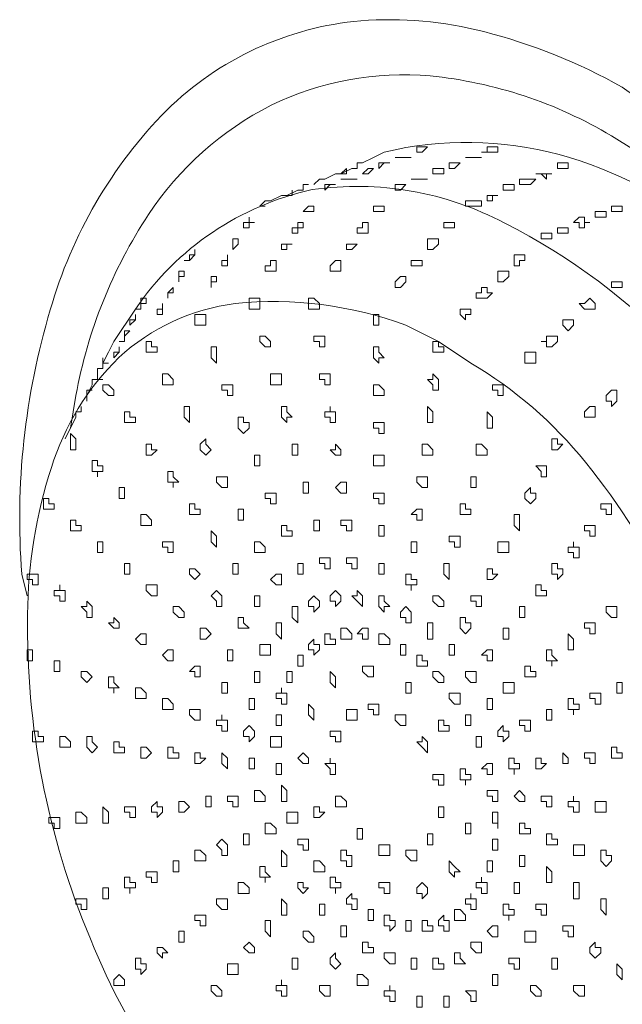
# Model space of a CAD drawing. Units: millimetres. Extents: x -3484 to 973, y -6193 to -3043.
# Drawn here: x 472 to 500, y -3896 to -3850 of the extents above; entities that cross this region are included whole.
import ezdxf

# ---------------------------------------------------------------- set-up
doc = ezdxf.new("R2010")
doc.units = ezdxf.units.MM
doc.header["$MEASUREMENT"] = 0
doc.layers.add('Чертеж и Рисунок_Ном._пера__1', color=7, linetype='Continuous', lineweight=13)

msp = doc.modelspace()

# ---------------------------------------------------------------- linework, layer by layer
at = {"layer": 'Чертеж и Рисунок_Ном._пера__1', "linetype": 'Continuous', "flags": 128}
for points in [[(472.408, -3877.125), (472.154, -3876.109, -0.091964), (473.493, -3863.701, -0.125836), (478.956, -3854.327, -0.173463), (488.067, -3850.129, -0.081313), (493.841, -3850.64, -0.064767), (500.348, -3853.249), (502.126, -3854.519)], [(474.44, -3869.251), (474.694, -3867.727, -0.100678), (478.098, -3859.23, -0.129071), (483.865, -3854.09, -0.135689), (491.332, -3852.72, -0.110369), (499.84, -3855.535), (501.872, -3856.805)], [(509.238, -3907.351), (509.238, -3907.097), (510.762, -3906.335, 0.127528), (516.021, -3900.582, 0.096443), (518.306, -3892.786, 0.125445), (515.354, -3874.864, 0.130113), (504.709, -3860.168, 0.100296), (497.377, -3856.405, 0.124625), (489.172, -3856.297), (488.664, -3856.551)], [(476.218, -3865.695), (476.472, -3865.187), (477.488, -3863.663, -0.191654), (485.792, -3858.058, -0.159146), (494.828, -3859.632, -0.173907), (508.73, -3874.331), (510.762, -3878.903, -0.16508), (511.903, -3899.366, -0.150353), (507.044, -3907.453, -0.197043), (497.554, -3910.145), (495.776, -3909.891), (493.998, -3909.383)]]:
    msp.add_lwpolyline(points, format="xyb", dxfattribs=at)
for points in [[(490.696, -3856.297), (490.696, -3856.043), (491.204, -3856.043), (490.95, -3856.297)], [(493.998, -3856.043), (494.506, -3856.043), (494.506, -3856.297), (493.744, -3856.297), (493.998, -3856.297)], [(489.934, -3856.551), (490.442, -3856.551), (489.68, -3856.551)], [(493.236, -3856.551), (493.744, -3856.551), (492.982, -3856.551)], [(488.156, -3857.313), (488.41, -3857.059), (488.664, -3857.059), (488.41, -3857.313)], [(488.918, -3856.805), (489.426, -3856.805), (489.172, -3856.805), (488.918, -3857.059)], [(491.458, -3857.313), (491.458, -3857.059), (491.966, -3857.059), (491.966, -3857.313)], [(492.22, -3856.805), (492.728, -3856.805), (492.474, -3857.059), (492.22, -3857.059)], [(497.3, -3857.059), (497.3, -3856.805), (497.808, -3856.805), (497.808, -3857.059)], [(487.394, -3857.567), (487.902, -3857.567), (487.14, -3857.567)], [(490.696, -3857.567), (491.204, -3857.567), (490.442, -3857.567)], [(495.776, -3857.567), (496.284, -3857.567), (496.03, -3857.821), (495.522, -3857.821), (495.522, -3857.567)], [(496.538, -3857.313), (497.046, -3857.313), (496.792, -3857.313), (496.792, -3857.567), (496.538, -3857.313), (496.284, -3857.313)], [(486.632, -3857.821), (486.886, -3857.821), (486.632, -3857.821), (486.378, -3858.075), (486.378, -3857.821)], [(489.68, -3857.821), (490.188, -3857.821), (489.934, -3858.075), (489.68, -3858.075)], [(494.76, -3858.075), (494.76, -3857.821), (495.268, -3857.821), (495.268, -3858.075)], [(493.236, -3858.583), (493.744, -3858.583), (493.744, -3858.837), (492.982, -3858.837), (492.982, -3858.583)], [(493.998, -3858.329), (494.506, -3858.329), (494.252, -3858.329), (494.252, -3858.583), (493.998, -3858.583)], [(485.87, -3858.837), (485.616, -3858.837), (485.362, -3859.091), (485.87, -3859.091)], [(489.172, -3859.091), (489.172, -3858.837), (488.664, -3858.837), (488.664, -3859.091)], [(499.84, -3859.091), (499.84, -3858.837), (500.348, -3858.837), (500.348, -3859.091)], [(482.822, -3859.599), (483.076, -3859.599), (482.822, -3859.599), (482.822, -3859.345)], [(498.316, -3859.599), (498.062, -3859.599), (498.316, -3859.345), (498.57, -3859.345), (498.57, -3859.599), (498.824, -3859.599), (498.57, -3859.599), (498.57, -3859.853), (498.316, -3859.853)], [(499.078, -3859.345), (499.078, -3859.091), (499.586, -3859.091), (499.586, -3859.345)], [(482.822, -3859.853), (482.822, -3859.599), (482.568, -3859.599), (482.568, -3859.853)], [(485.108, -3859.599), (485.108, -3859.853), (484.854, -3859.853), (484.854, -3860.107), (485.108, -3860.107), (485.108, -3859.853), (485.362, -3859.853), (485.362, -3859.599)], [(488.41, -3859.599), (488.156, -3859.599), (488.156, -3859.853), (487.902, -3859.853), (487.902, -3860.107), (488.41, -3860.107)], [(492.22, -3859.599), (491.966, -3859.599), (491.966, -3859.853), (492.474, -3859.853), (492.474, -3859.599)], [(497.3, -3860.107), (497.3, -3859.853), (497.808, -3859.853), (497.808, -3860.107)], [(482.06, -3860.361), (482.06, -3860.869), (482.314, -3860.615), (482.314, -3860.361)], [(491.712, -3860.361), (491.204, -3860.361), (491.204, -3860.869), (491.458, -3860.869), (491.712, -3860.615)], [(496.538, -3860.361), (496.538, -3860.107), (497.046, -3860.107), (497.046, -3860.361)], [(480.282, -3860.869), (480.282, -3861.123), (480.028, -3861.123), (480.028, -3861.377), (479.774, -3861.377), (480.028, -3861.377), (480.282, -3861.123)], [(484.6, -3860.869), (484.6, -3860.615), (484.345, -3860.615), (484.345, -3860.869)], [(484.6, -3860.615), (484.854, -3860.615)], [(487.648, -3860.615), (487.394, -3860.615), (487.394, -3860.869), (487.648, -3860.869), (487.902, -3860.615)], [(481.806, -3861.123), (481.806, -3861.377), (481.552, -3861.377), (481.552, -3861.631), (481.806, -3861.631)], [(483.838, -3861.631), (483.584, -3861.631), (483.584, -3861.885), (484.092, -3861.885), (484.092, -3861.377), (483.838, -3861.377)], [(486.886, -3861.377), (486.632, -3861.631), (486.632, -3861.885), (487.14, -3861.885), (487.14, -3861.377)], [(490.696, -3861.377), (490.442, -3861.377), (490.442, -3861.631), (490.95, -3861.631), (490.95, -3861.377)], [(495.522, -3861.123), (495.268, -3861.123), (495.268, -3861.631), (495.522, -3861.631), (495.522, -3861.377), (495.776, -3861.377), (495.776, -3861.123)], [(479.774, -3861.885), (479.52, -3861.885), (479.52, -3862.393), (479.52, -3862.139), (479.774, -3862.139)], [(481.298, -3862.139), (481.044, -3862.139), (481.044, -3862.647), (481.044, -3862.393), (481.298, -3862.393)], [(489.934, -3862.139), (489.68, -3862.393), (489.68, -3862.647), (489.934, -3862.647), (490.188, -3862.393), (490.188, -3862.139)], [(494.76, -3861.885), (494.506, -3861.885), (494.506, -3862.393), (494.76, -3862.393), (495.014, -3862.139), (495.014, -3861.885)], [(479.266, -3862.647), (479.012, -3862.901), (479.012, -3863.155), (479.012, -3862.901), (479.266, -3862.901)], [(493.998, -3862.647), (493.744, -3862.647), (493.744, -3862.901), (493.49, -3862.901), (493.49, -3863.155), (493.998, -3863.155), (494.252, -3862.901), (493.998, -3862.901)], [(499.84, -3862.647), (499.84, -3862.393), (500.348, -3862.393), (500.348, -3862.647)], [(477.996, -3863.155), (477.742, -3863.155), (477.742, -3863.663), (477.488, -3863.663), (477.742, -3863.663), (477.742, -3863.409), (477.996, -3863.409)], [(483.076, -3863.663), (483.33, -3863.663), (483.33, -3863.155), (482.822, -3863.155), (482.822, -3863.663)], [(485.87, -3863.663), (486.124, -3863.663), (486.124, -3863.409), (485.87, -3863.155), (485.616, -3863.155), (485.616, -3863.663)], [(498.824, -3863.155), (498.57, -3863.409), (498.316, -3863.409), (498.57, -3863.663), (499.078, -3863.663), (499.078, -3863.409)], [(478.758, -3863.409), (478.758, -3863.663), (478.504, -3863.663), (478.504, -3863.917), (478.758, -3863.917)], [(493.236, -3863.663), (492.728, -3863.663), (492.728, -3863.917), (492.982, -3864.171), (492.982, -3863.917), (493.236, -3863.917)], [(477.488, -3863.917), (477.488, -3864.171), (477.234, -3864.171), (477.234, -3864.425), (477.488, -3864.171)], [(480.536, -3864.425), (480.79, -3864.425), (480.79, -3863.917), (480.282, -3863.917), (480.282, -3864.425)], [(488.664, -3863.917), (488.664, -3864.425), (488.918, -3864.425), (488.918, -3863.917)], [(497.808, -3864.171), (497.554, -3864.171), (497.554, -3864.425), (497.808, -3864.679), (498.062, -3864.425), (498.062, -3864.171)], [(476.98, -3864.933), (476.98, -3865.187), (476.726, -3865.187), (476.98, -3865.187), (476.98, -3864.933), (477.234, -3864.679), (476.98, -3864.679)], [(483.584, -3865.441), (483.838, -3865.441), (483.838, -3865.187), (483.584, -3864.933), (483.33, -3864.933), (483.33, -3865.187)], [(486.124, -3865.441), (486.378, -3865.441), (486.378, -3864.933), (485.87, -3864.933), (485.87, -3865.187), (486.124, -3865.187)], [(497.046, -3864.933), (496.792, -3864.933), (496.792, -3865.187), (496.538, -3865.187), (496.792, -3865.187), (496.792, -3865.441), (497.046, -3865.441), (497.3, -3865.187), (497.3, -3864.933)], [(476.726, -3865.695), (476.726, -3865.441), (476.726, -3865.695), (476.472, -3865.695), (476.472, -3865.949)], [(478.25, -3865.695), (478.504, -3865.695), (478.504, -3865.441), (478.25, -3865.441), (478.25, -3865.187), (477.996, -3865.187), (477.996, -3865.695)], [(481.044, -3865.949), (481.298, -3866.203), (481.298, -3865.441), (481.044, -3865.441)], [(488.918, -3866.203), (488.918, -3865.949), (489.172, -3865.949), (488.918, -3865.695), (488.918, -3865.441), (488.664, -3865.441), (488.664, -3865.949)], [(491.712, -3865.695), (491.966, -3865.695), (491.966, -3865.441), (491.712, -3865.441), (491.712, -3865.187), (491.458, -3865.187), (491.458, -3865.695)], [(496.03, -3865.695), (495.776, -3865.695), (495.776, -3866.203), (496.284, -3866.203), (496.284, -3865.695)], [(479.012, -3867.219), (479.266, -3867.219), (479.266, -3866.965), (479.012, -3866.711), (478.758, -3866.711), (478.758, -3867.219)], [(484.092, -3867.219), (484.346, -3867.219), (484.346, -3866.711), (483.838, -3866.711), (483.838, -3867.219)], [(486.378, -3867.219), (486.632, -3867.219), (486.632, -3866.711), (486.124, -3866.711), (486.124, -3866.965), (486.378, -3866.965)], [(491.458, -3867.219), (491.458, -3867.473), (491.712, -3867.473), (491.712, -3866.965), (491.458, -3866.711), (491.458, -3866.965), (491.204, -3866.965)], [(476.218, -3867.727), (476.472, -3867.727), (476.472, -3867.473), (476.218, -3867.219), (475.964, -3867.219), (475.964, -3867.473)], [(481.806, -3867.727), (482.06, -3867.727), (482.06, -3867.219), (481.552, -3867.219), (481.552, -3867.473), (481.806, -3867.473)], [(488.918, -3867.727), (489.172, -3867.727), (489.172, -3867.473), (488.918, -3867.219), (488.664, -3867.219), (488.664, -3867.727)], [(494.506, -3867.727), (494.76, -3867.727), (494.76, -3867.219), (494.252, -3867.219), (494.252, -3867.473), (494.506, -3867.473)], [(500.094, -3867.727), (500.094, -3867.473), (499.84, -3867.473), (499.586, -3867.727), (499.586, -3867.981), (499.84, -3867.981), (499.84, -3868.235), (500.094, -3867.981)], [(479.774, -3868.743), (480.028, -3868.997), (480.028, -3868.235), (479.774, -3868.235)], [(484.6, -3868.997), (484.6, -3868.743), (484.854, -3868.743), (484.6, -3868.489), (484.6, -3868.235), (484.346, -3868.235), (484.346, -3868.743)], [(486.632, -3868.997), (486.886, -3868.997), (486.886, -3868.489), (486.632, -3868.489), (486.632, -3868.235), (486.632, -3868.489), (486.378, -3868.489), (486.378, -3868.743), (486.632, -3868.743)], [(491.204, -3868.997), (491.458, -3868.997), (491.458, -3868.489), (491.204, -3868.235)], [(498.824, -3868.235), (498.57, -3868.489), (498.57, -3868.743), (499.078, -3868.743), (499.078, -3868.235)], [(477.234, -3868.997), (477.488, -3868.997), (477.488, -3868.743), (477.234, -3868.743), (477.234, -3868.489), (476.98, -3868.489), (476.98, -3868.997)], [(482.568, -3869.505), (482.822, -3869.251), (482.822, -3868.997), (482.568, -3868.997), (482.568, -3868.743), (482.314, -3868.743), (482.314, -3869.251)], [(493.998, -3869.251), (494.252, -3869.251), (494.252, -3868.743), (493.998, -3868.489)], [(488.918, -3869.505), (489.172, -3869.505), (489.172, -3868.997), (488.664, -3868.997), (488.664, -3869.251), (488.918, -3869.251)], [(474.44, -3870.267), (474.694, -3870.267), (474.694, -3869.759), (474.44, -3869.505)], [(478.25, -3870.521), (478.504, -3870.267), (478.25, -3870.267), (478.25, -3870.013), (477.996, -3870.013), (477.996, -3870.521)], [(480.79, -3870.521), (481.044, -3870.267), (480.79, -3870.013), (480.79, -3869.759), (480.536, -3870.013), (480.536, -3870.267)], [(485.108, -3870.521), (485.108, -3870.013), (484.853, -3870.013), (484.853, -3870.521)], [(486.886, -3870.521), (487.14, -3870.521), (487.14, -3870.267), (486.886, -3870.013), (486.886, -3870.267), (486.632, -3870.267)], [(491.204, -3870.521), (491.458, -3870.521), (491.458, -3870.267), (491.204, -3870.013), (490.95, -3870.013), (490.95, -3870.521)], [(493.744, -3870.521), (493.998, -3870.521), (493.998, -3870.267), (493.744, -3870.013), (493.49, -3870.013), (493.49, -3870.521)], [(497.3, -3870.267), (497.554, -3870.013), (497.3, -3870.013), (497.3, -3869.759), (497.046, -3869.759), (497.046, -3870.267)], [(483.076, -3870.521), (483.076, -3871.029), (483.329, -3871.029), (483.329, -3870.521)], [(488.918, -3871.029), (489.172, -3871.029), (489.172, -3870.521), (488.664, -3870.521), (488.664, -3871.029)], [(475.71, -3871.283), (475.71, -3871.537), (475.71, -3871.283), (475.964, -3871.283), (475.964, -3871.029), (475.71, -3871.029), (475.71, -3870.775), (475.456, -3870.775), (475.456, -3871.283)], [(496.538, -3871.537), (496.792, -3871.537), (496.792, -3871.029), (496.284, -3871.029), (496.538, -3871.283)], [(479.266, -3871.791), (479.266, -3872.045), (479.266, -3871.791), (479.52, -3871.791), (479.266, -3871.537), (479.266, -3871.283), (479.012, -3871.283), (479.012, -3871.791)], [(481.552, -3872.045), (481.806, -3872.045), (481.806, -3871.537), (481.298, -3871.537), (481.298, -3871.791)], [(490.95, -3872.045), (491.204, -3872.045), (491.204, -3871.537), (490.696, -3871.537), (490.696, -3871.791)], [(493.236, -3871.537), (493.236, -3872.045), (493.49, -3872.045), (493.49, -3871.537)], [(485.362, -3871.791), (485.362, -3872.299), (485.616, -3872.299), (485.616, -3871.791)], [(487.14, -3872.299), (487.394, -3872.299), (487.394, -3871.791), (487.14, -3871.791), (486.886, -3872.045)], [(476.726, -3872.045), (476.726, -3872.553), (476.979, -3872.553), (476.979, -3872.045)], [(483.838, -3872.807), (484.092, -3872.807), (484.092, -3872.299), (483.584, -3872.299), (483.584, -3872.553), (483.838, -3872.553)], [(488.918, -3872.807), (489.172, -3872.807), (489.172, -3872.299), (488.664, -3872.299), (488.664, -3872.553), (488.918, -3872.553)], [(496.03, -3872.807), (496.284, -3872.553), (496.284, -3872.299), (496.03, -3872.299), (496.03, -3872.045), (495.776, -3872.299), (495.776, -3872.553)], [(473.424, -3873.061), (473.678, -3873.061), (473.678, -3872.807), (473.424, -3872.807), (473.424, -3872.553), (473.17, -3872.553), (473.17, -3873.061)], [(480.282, -3873.315), (480.536, -3873.315), (480.536, -3873.061), (480.282, -3873.061), (480.282, -3872.807), (480.028, -3872.807), (480.028, -3873.315)], [(492.982, -3873.315), (493.236, -3873.315), (493.236, -3873.061), (492.982, -3873.061), (492.982, -3872.807), (492.728, -3872.807), (492.728, -3873.315)], [(499.586, -3873.315), (499.84, -3873.315), (499.84, -3872.807), (499.332, -3872.807), (499.332, -3873.061), (499.586, -3873.061)], [(477.996, -3873.823), (478.25, -3873.823), (478.25, -3873.569), (477.996, -3873.315), (477.742, -3873.315), (477.742, -3873.823)], [(482.314, -3873.061), (482.314, -3873.569), (482.568, -3873.569), (482.568, -3873.061)], [(490.696, -3873.569), (490.95, -3873.569), (490.95, -3873.061), (490.696, -3873.061), (490.442, -3873.315), (490.696, -3873.315)], [(495.268, -3873.823), (495.522, -3874.077), (495.522, -3873.315), (495.268, -3873.315)], [(474.694, -3874.077), (474.948, -3874.077), (474.948, -3873.823), (474.694, -3873.823), (474.694, -3873.569), (474.44, -3873.569), (474.44, -3874.077)], [(484.6, -3874.331), (484.854, -3874.331), (484.854, -3874.077), (484.6, -3874.077), (484.6, -3873.823), (484.346, -3873.823), (484.346, -3874.331)], [(485.87, -3873.569), (485.87, -3874.077), (486.124, -3874.077), (486.124, -3873.569)], [(487.394, -3874.077), (487.648, -3874.077), (487.648, -3873.569), (487.14, -3873.569), (487.14, -3873.823), (487.394, -3873.823)], [(488.918, -3873.823), (488.918, -3874.331), (489.172, -3874.331), (489.172, -3873.823)], [(498.824, -3874.331), (499.078, -3874.331), (499.078, -3873.823), (498.57, -3873.823), (498.57, -3874.077), (498.824, -3874.077)], [(481.298, -3874.839), (481.298, -3874.331), (481.044, -3874.077), (481.044, -3874.585)], [(492.474, -3874.839), (492.728, -3874.839), (492.728, -3874.331), (492.22, -3874.331), (492.22, -3874.585), (492.474, -3874.585)], [(475.71, -3874.585), (475.71, -3875.093), (475.964, -3875.093), (475.964, -3874.585)], [(479.012, -3875.093), (479.266, -3875.093), (479.266, -3874.585), (478.758, -3874.585), (478.758, -3874.839), (479.012, -3874.839)], [(483.33, -3875.093), (483.584, -3875.093), (483.584, -3874.839), (483.33, -3874.585), (483.076, -3874.585), (483.076, -3875.093)], [(490.442, -3874.585), (490.442, -3875.093), (490.695, -3875.093), (490.695, -3874.585)], [(494.76, -3875.093), (495.014, -3875.093), (495.014, -3874.585), (494.506, -3874.585), (494.506, -3875.093)], [(498.062, -3875.347), (498.316, -3875.347), (498.316, -3874.839), (498.062, -3874.839), (498.062, -3874.585), (498.062, -3874.839), (497.808, -3874.839), (497.808, -3875.093), (498.062, -3875.093)], [(476.98, -3875.601), (476.98, -3876.109), (477.234, -3876.109), (477.234, -3875.601)], [(482.06, -3875.601), (482.06, -3876.109), (482.314, -3876.109), (482.314, -3875.601)], [(485.108, -3875.601), (485.108, -3876.109), (485.361, -3876.109), (485.361, -3875.601)], [(486.378, -3875.855), (486.632, -3875.855), (486.632, -3875.347), (486.124, -3875.347), (486.124, -3875.601), (486.378, -3875.601)], [(487.648, -3875.855), (487.902, -3875.855), (487.902, -3875.347), (487.394, -3875.347), (487.394, -3875.601), (487.648, -3875.601)], [(488.918, -3875.601), (488.918, -3876.109), (489.172, -3876.109), (489.172, -3875.601)], [(491.966, -3876.109), (492.22, -3876.363), (492.22, -3875.601), (491.966, -3875.601)], [(497.3, -3876.109), (497.3, -3876.363), (497.554, -3876.109), (497.554, -3875.855), (497.3, -3875.855), (497.3, -3875.601), (497.046, -3875.601), (497.046, -3876.109)], [(472.662, -3876.617), (472.916, -3876.617), (472.916, -3876.109), (472.408, -3876.109), (472.408, -3876.363), (472.662, -3876.363)], [(480.282, -3876.363), (480.536, -3876.109), (480.282, -3875.855), (480.028, -3875.855), (480.028, -3876.109)], [(484.092, -3876.617), (484.346, -3876.617), (484.346, -3876.109), (484.092, -3876.109), (483.838, -3876.363)], [(490.442, -3876.617), (490.442, -3876.871), (490.442, -3876.617), (490.696, -3876.617), (490.696, -3876.363), (490.442, -3876.363), (490.442, -3876.109), (490.188, -3876.109), (490.188, -3876.617)], [(494.252, -3876.363), (494.506, -3876.109), (494.252, -3876.109), (494.252, -3875.855), (493.998, -3875.855), (493.998, -3876.363)], [(473.932, -3877.379), (474.186, -3877.379), (474.186, -3876.871), (473.932, -3876.871), (473.932, -3876.617), (473.932, -3876.871), (473.678, -3876.871), (473.678, -3877.125), (473.932, -3877.125)], [(478.25, -3877.125), (478.504, -3877.125), (478.504, -3876.617), (477.996, -3876.617), (477.996, -3876.871)], [(496.538, -3877.125), (496.792, -3877.125), (496.792, -3876.871), (496.538, -3876.871), (496.538, -3876.617), (496.284, -3876.617), (496.284, -3877.125)], [(481.298, -3877.633), (481.552, -3877.633), (481.552, -3877.125), (481.298, -3876.871), (481.044, -3877.125), (481.298, -3877.379)], [(486.886, -3877.379), (486.886, -3877.633), (487.14, -3877.379), (487.14, -3877.125), (486.886, -3876.871), (486.632, -3877.125), (486.632, -3877.379)], [(487.902, -3877.379), (488.156, -3877.633), (488.156, -3877.125), (487.902, -3876.871), (487.902, -3877.125), (487.648, -3877.125)], [(475.202, -3877.887), (475.202, -3878.141), (475.456, -3878.141), (475.456, -3877.633), (475.202, -3877.379), (475.202, -3877.633), (474.948, -3877.633)], [(483.076, -3877.125), (483.076, -3877.633), (483.329, -3877.633), (483.329, -3877.125)], [(485.87, -3877.633), (485.87, -3877.887), (486.124, -3877.633), (486.124, -3877.379), (485.87, -3877.125), (485.616, -3877.379), (485.616, -3877.633)], [(489.172, -3877.887), (489.172, -3877.633), (489.426, -3877.633), (489.172, -3877.379), (489.172, -3877.125), (488.918, -3877.125), (488.918, -3877.633)], [(491.712, -3877.633), (491.966, -3877.633), (491.966, -3877.379), (491.712, -3877.125), (491.458, -3877.125), (491.458, -3877.379)], [(493.49, -3877.633), (493.744, -3877.633), (493.744, -3877.125), (493.236, -3877.125), (493.236, -3877.379), (493.49, -3877.379)], [(479.52, -3878.141), (479.774, -3878.141), (479.774, -3877.887), (479.52, -3877.633), (479.266, -3877.633), (479.266, -3877.887)], [(484.854, -3878.141), (485.108, -3878.395), (485.108, -3877.633), (484.854, -3877.633)], [(490.188, -3878.395), (490.442, -3878.395), (490.442, -3877.887), (490.188, -3877.633), (489.934, -3877.887), (489.934, -3878.141), (490.188, -3878.141)], [(495.522, -3877.633), (495.522, -3878.141), (495.776, -3878.141), (495.776, -3877.633)], [(499.84, -3878.141), (500.094, -3878.141), (500.094, -3877.633), (499.586, -3877.633), (499.586, -3877.887)], [(476.472, -3878.649), (476.726, -3878.649), (476.726, -3878.395), (476.472, -3878.141), (476.472, -3878.395), (476.218, -3878.395)], [(482.568, -3878.649), (482.822, -3878.649), (482.568, -3878.395), (482.568, -3878.141), (482.314, -3878.141), (482.314, -3878.649)], [(484.092, -3878.903), (484.346, -3879.157), (484.346, -3878.395), (484.092, -3878.395)], [(491.204, -3878.395), (491.204, -3879.157), (491.458, -3879.157), (491.458, -3878.395)], [(492.982, -3878.903), (493.236, -3878.649), (493.236, -3878.395), (492.982, -3878.395), (492.982, -3878.141), (492.728, -3878.141), (492.728, -3878.649)], [(498.824, -3878.903), (499.078, -3878.903), (499.078, -3878.395), (498.57, -3878.395), (498.57, -3878.649), (498.824, -3878.649)], [(477.742, -3879.411), (477.996, -3879.411), (477.996, -3878.903), (477.742, -3878.903), (477.488, -3879.157)], [(480.79, -3879.157), (481.044, -3878.903), (480.79, -3878.649), (480.536, -3878.649), (480.536, -3879.157)], [(486.632, -3879.411), (486.886, -3879.411), (486.886, -3879.157), (486.632, -3879.157), (486.632, -3878.903), (486.378, -3878.903), (486.378, -3879.411)], [(487.394, -3879.157), (487.648, -3879.157), (487.648, -3878.903), (487.394, -3878.649), (487.14, -3878.649), (487.14, -3879.157)], [(488.156, -3879.157), (488.41, -3879.157), (488.41, -3878.649), (488.156, -3878.649), (487.902, -3878.903), (488.156, -3878.903)], [(489.172, -3879.411), (489.426, -3879.411), (489.426, -3879.157), (489.172, -3878.903), (488.918, -3878.903), (488.918, -3879.411)], [(494.76, -3878.649), (494.76, -3879.157), (495.014, -3879.157), (495.014, -3878.649)], [(497.808, -3879.665), (498.062, -3879.665), (498.062, -3879.157), (497.808, -3878.903)], [(483.584, -3879.919), (483.838, -3879.919), (483.838, -3879.411), (483.33, -3879.411), (483.33, -3879.919)], [(485.87, -3879.919), (486.124, -3879.665), (486.124, -3879.411), (485.87, -3879.411), (485.87, -3879.157), (485.616, -3879.411), (485.616, -3879.665), (485.87, -3879.665)], [(489.934, -3879.411), (489.934, -3879.919), (490.187, -3879.919), (490.187, -3879.411)], [(492.22, -3879.411), (492.22, -3879.919), (492.474, -3879.919), (492.474, -3879.411)], [(472.408, -3879.665), (472.408, -3880.173), (472.661, -3880.173), (472.661, -3879.665)], [(479.012, -3880.173), (479.266, -3880.173), (479.266, -3879.665), (479.012, -3879.665), (478.758, -3879.919)], [(481.806, -3879.665), (481.806, -3880.173), (482.06, -3880.173), (482.06, -3879.665)], [(493.998, -3880.173), (494.252, -3880.173), (494.252, -3879.665), (493.998, -3879.665), (493.744, -3879.919), (493.998, -3879.919)], [(497.046, -3880.173), (497.046, -3880.427), (497.046, -3880.173), (497.3, -3880.173), (497.046, -3879.919), (497.046, -3879.665), (496.792, -3879.665), (496.792, -3880.173)], [(473.932, -3880.681), (473.932, -3880.173), (473.678, -3880.173), (473.678, -3880.681)], [(485.108, -3879.919), (485.108, -3880.427), (485.361, -3880.427), (485.361, -3879.919)], [(490.95, -3880.427), (491.204, -3880.427), (491.204, -3880.173), (490.95, -3880.173), (490.95, -3879.919), (490.696, -3879.919), (490.696, -3880.427)], [(475.202, -3881.189), (475.456, -3880.935), (475.202, -3880.681), (474.948, -3880.681), (474.948, -3880.935)], [(480.282, -3880.935), (480.536, -3880.935), (480.536, -3880.427), (480.282, -3880.427), (480.028, -3880.681), (480.282, -3880.681)], [(483.076, -3880.681), (483.076, -3881.189), (483.329, -3881.189), (483.329, -3880.681)], [(484.6, -3880.681), (484.6, -3881.189), (484.853, -3881.189), (484.853, -3880.681)], [(486.886, -3881.443), (486.886, -3880.935), (486.632, -3880.681), (486.632, -3881.189)], [(488.41, -3880.935), (488.664, -3880.935), (488.664, -3880.427), (488.156, -3880.427), (488.156, -3880.681)], [(491.712, -3881.189), (491.966, -3881.189), (491.966, -3880.935), (491.712, -3880.681), (491.458, -3880.681), (491.458, -3880.935)], [(493.236, -3881.189), (493.49, -3881.189), (493.49, -3880.681), (492.982, -3880.681), (492.982, -3880.935)], [(496.03, -3880.935), (496.284, -3880.935), (496.284, -3880.681), (496.03, -3880.681), (496.03, -3880.427), (495.776, -3880.427), (495.776, -3880.935)], [(476.472, -3881.443), (476.472, -3881.697), (476.472, -3881.443), (476.726, -3881.443), (476.472, -3881.189), (476.472, -3880.935), (476.218, -3880.935), (476.218, -3881.443)], [(481.552, -3881.189), (481.552, -3881.697), (481.806, -3881.697), (481.806, -3881.189)], [(490.188, -3881.189), (490.188, -3881.697), (490.442, -3881.697), (490.442, -3881.189)], [(495.014, -3881.697), (495.268, -3881.697), (495.268, -3881.189), (494.76, -3881.189), (494.76, -3881.697)], [(500.094, -3881.189), (500.094, -3881.697), (500.348, -3881.697), (500.348, -3881.189)], [(477.742, -3881.951), (477.996, -3881.951), (477.996, -3881.697), (477.742, -3881.443), (477.488, -3881.443), (477.488, -3881.951)], [(484.346, -3882.205), (484.6, -3882.205), (484.6, -3881.697), (484.346, -3881.697), (484.346, -3881.443), (484.346, -3881.697), (484.092, -3881.697), (484.092, -3881.951), (484.346, -3881.951)], [(492.474, -3882.205), (492.728, -3882.205), (492.728, -3881.697), (492.22, -3881.697), (492.22, -3881.951)], [(499.078, -3882.205), (499.332, -3882.205), (499.332, -3881.697), (498.824, -3881.697), (498.824, -3881.951), (499.078, -3881.951)], [(479.012, -3882.459), (479.266, -3882.459), (479.266, -3882.205), (479.012, -3881.951), (478.758, -3881.951), (478.758, -3882.459)], [(482.822, -3881.951), (482.822, -3882.459), (483.076, -3882.459), (483.076, -3881.951)], [(493.998, -3881.951), (493.998, -3882.459), (494.252, -3882.459), (494.252, -3881.951)], [(498.062, -3882.459), (498.062, -3882.713), (498.062, -3882.459), (498.316, -3882.459), (498.316, -3882.205), (498.062, -3882.205), (498.062, -3881.951), (497.808, -3881.951), (497.808, -3882.459)], [(480.282, -3882.967), (480.536, -3882.967), (480.536, -3882.459), (480.028, -3882.459), (480.028, -3882.713)], [(485.616, -3882.713), (485.87, -3882.967), (485.87, -3882.459), (485.616, -3882.205)], [(487.648, -3882.967), (487.902, -3882.967), (487.902, -3882.459), (487.394, -3882.459), (487.394, -3882.967)], [(488.664, -3882.713), (488.918, -3882.713), (488.918, -3882.205), (488.41, -3882.205), (488.41, -3882.459), (488.664, -3882.459)], [(496.792, -3882.459), (496.792, -3882.967), (497.045, -3882.967), (497.045, -3882.459)], [(481.552, -3883.475), (481.806, -3883.475), (481.806, -3882.967), (481.552, -3882.967), (481.552, -3882.713), (481.552, -3882.967), (481.298, -3882.967), (481.298, -3883.221), (481.552, -3883.221)], [(484.092, -3882.713), (484.092, -3883.221), (484.345, -3883.221), (484.345, -3882.713)], [(489.934, -3883.221), (490.188, -3883.221), (490.188, -3882.713), (489.68, -3882.713), (489.68, -3882.967)], [(491.966, -3883.475), (492.22, -3883.475), (492.22, -3883.221), (491.966, -3883.221), (491.966, -3882.967), (491.712, -3882.967), (491.712, -3883.475)], [(492.982, -3882.713), (492.982, -3883.221), (493.236, -3883.221), (493.236, -3882.713)], [(495.776, -3883.475), (496.03, -3883.475), (496.03, -3882.967), (495.522, -3882.967), (495.522, -3883.221), (495.776, -3883.221)], [(472.916, -3883.983), (473.17, -3883.983), (473.17, -3883.729), (472.916, -3883.729), (472.916, -3883.475), (472.662, -3883.475), (472.662, -3883.983)], [(482.822, -3883.729), (482.822, -3883.983), (483.076, -3883.729), (483.076, -3883.475), (482.822, -3883.221), (482.568, -3883.475), (482.568, -3883.729)], [(486.886, -3883.983), (487.14, -3883.983), (487.14, -3883.475), (486.632, -3883.475), (486.632, -3883.729), (486.886, -3883.729)], [(494.76, -3883.983), (495.014, -3883.729), (495.014, -3883.475), (494.76, -3883.475), (494.76, -3883.221), (494.506, -3883.475), (494.506, -3883.729), (494.76, -3883.729)], [(474.186, -3884.237), (474.44, -3884.237), (474.44, -3883.983), (474.186, -3883.729), (473.932, -3883.729), (473.932, -3884.237)], [(475.456, -3884.491), (475.71, -3884.237), (475.456, -3883.983), (475.456, -3883.729), (475.202, -3883.729), (475.202, -3884.237)], [(476.726, -3884.491), (476.98, -3884.491), (476.98, -3884.237), (476.726, -3884.237), (476.726, -3883.983), (476.472, -3883.983), (476.472, -3884.491)], [(484.092, -3884.237), (484.346, -3884.237), (484.346, -3883.729), (483.838, -3883.729), (483.838, -3884.237)], [(490.95, -3884.237), (491.204, -3884.491), (491.204, -3883.983), (490.95, -3883.729), (490.95, -3883.983), (490.696, -3883.983)], [(493.744, -3884.237), (493.744, -3883.729), (493.49, -3883.729), (493.49, -3884.237)], [(477.996, -3884.745), (478.25, -3884.491), (477.996, -3884.237), (477.742, -3884.237), (477.742, -3884.745)], [(479.266, -3884.745), (479.52, -3884.745), (479.52, -3884.491), (479.266, -3884.491), (479.266, -3884.237), (479.012, -3884.237), (479.012, -3884.745)], [(480.536, -3884.999), (480.79, -3884.745), (480.536, -3884.745), (480.536, -3884.491), (480.282, -3884.491), (480.282, -3884.999)], [(481.806, -3885.253), (481.806, -3884.745), (481.552, -3884.491), (481.552, -3884.999)], [(485.362, -3884.999), (485.616, -3884.999), (485.616, -3884.745), (485.362, -3884.491), (485.108, -3884.745)], [(497.554, -3884.999), (497.808, -3884.999), (497.808, -3884.745), (497.554, -3884.491)], [(498.824, -3884.999), (499.078, -3884.999), (499.078, -3884.491), (498.57, -3884.491), (498.57, -3884.745), (498.824, -3884.745)], [(500.094, -3884.745), (500.348, -3884.745), (500.348, -3884.491), (500.094, -3884.491), (500.094, -3884.237), (499.84, -3884.237), (499.84, -3884.745)], [(482.822, -3884.745), (482.822, -3885.253), (483.076, -3885.253), (483.076, -3884.745)], [(486.632, -3885.507), (486.886, -3885.507), (486.886, -3884.999), (486.632, -3884.999), (486.632, -3884.745), (486.632, -3884.999), (486.378, -3884.999), (486.632, -3885.253)], [(495.268, -3885.253), (495.268, -3885.507), (495.268, -3885.253), (495.522, -3885.253), (495.522, -3884.999), (495.268, -3884.999), (495.268, -3884.745), (495.014, -3884.745), (495.014, -3885.253)], [(496.538, -3885.253), (496.792, -3884.999), (496.538, -3884.999), (496.538, -3884.745), (496.284, -3884.745), (496.284, -3885.253)], [(484.092, -3884.999), (484.092, -3885.507), (484.345, -3885.507), (484.345, -3884.999)], [(492.982, -3885.761), (492.982, -3886.015), (492.982, -3885.761), (493.236, -3885.761), (493.236, -3885.507), (492.982, -3885.507), (492.982, -3885.253), (492.728, -3885.253), (492.728, -3885.761)], [(493.998, -3885.507), (494.252, -3885.507), (494.252, -3884.999), (493.998, -3884.999), (493.744, -3885.253), (493.998, -3885.253)], [(491.712, -3886.015), (491.966, -3886.015), (491.966, -3885.507), (491.458, -3885.507), (491.458, -3885.761), (491.712, -3885.761)], [(483.33, -3886.777), (483.584, -3886.777), (483.584, -3886.523), (483.33, -3886.269), (483.076, -3886.269), (483.076, -3886.777)], [(484.346, -3886.777), (484.6, -3886.777), (484.6, -3886.269), (484.346, -3886.015)], [(494.252, -3886.777), (494.506, -3886.777), (494.506, -3886.269), (493.998, -3886.269), (493.998, -3886.523), (494.252, -3886.523)], [(495.522, -3886.777), (495.776, -3886.777), (495.776, -3886.523), (495.522, -3886.269), (495.268, -3886.523)], [(478.504, -3887.285), (478.504, -3887.539), (478.758, -3887.285), (478.758, -3887.031), (478.504, -3887.031), (478.504, -3886.777), (478.25, -3887.031), (478.25, -3887.285)], [(479.774, -3887.285), (480.028, -3887.031), (479.774, -3886.777), (479.52, -3886.777), (479.52, -3887.285)], [(480.79, -3886.523), (480.79, -3887.031), (481.044, -3887.031), (481.044, -3886.523)], [(482.06, -3887.031), (482.314, -3887.031), (482.314, -3886.523), (481.806, -3886.523), (481.806, -3886.777), (482.06, -3886.777)], [(487.14, -3887.031), (487.394, -3887.031), (487.394, -3886.777), (487.14, -3886.523), (486.886, -3886.523), (486.886, -3887.031)], [(496.792, -3887.031), (497.046, -3887.031), (497.046, -3886.523), (496.538, -3886.523), (496.538, -3886.777), (496.792, -3886.777)], [(498.062, -3887.285), (498.316, -3887.285), (498.316, -3886.777), (498.062, -3886.777), (498.062, -3886.523), (498.062, -3886.777), (497.808, -3886.777), (497.808, -3887.031), (498.062, -3887.031)], [(499.332, -3887.285), (499.586, -3887.285), (499.586, -3886.777), (499.078, -3886.777), (499.078, -3887.285)], [(475.964, -3887.793), (476.218, -3887.793), (476.218, -3887.285), (475.964, -3887.031)], [(477.234, -3887.539), (477.488, -3887.539), (477.488, -3887.031), (476.98, -3887.031), (476.98, -3887.285), (477.234, -3887.285)], [(486.124, -3887.539), (486.378, -3887.285), (486.124, -3887.285), (486.124, -3887.031), (485.87, -3887.031), (485.87, -3887.539)], [(491.712, -3887.031), (491.712, -3887.539), (491.966, -3887.539), (491.966, -3887.031)], [(473.678, -3888.047), (473.932, -3888.047), (473.932, -3887.539), (473.424, -3887.539), (473.424, -3887.793), (473.678, -3887.793)], [(474.948, -3887.793), (475.202, -3887.793), (475.202, -3887.539), (474.948, -3887.285), (474.694, -3887.285), (474.694, -3887.793)], [(484.854, -3887.793), (485.108, -3887.793), (485.108, -3887.285), (484.6, -3887.285), (484.6, -3887.793)], [(494.506, -3887.793), (494.506, -3888.047), (494.506, -3887.285), (494.252, -3887.285), (494.252, -3887.793)], [(483.838, -3888.301), (484.092, -3888.301), (484.092, -3888.047), (483.838, -3887.793), (483.584, -3887.793), (483.584, -3888.301)], [(487.902, -3888.047), (487.902, -3888.555), (488.156, -3888.555), (488.156, -3888.047)], [(492.982, -3887.793), (492.982, -3888.301), (493.236, -3888.301), (493.236, -3887.793)], [(495.776, -3888.301), (496.03, -3888.301), (496.03, -3888.047), (495.776, -3888.047), (495.776, -3887.793), (495.522, -3887.793), (495.522, -3888.301)], [(481.552, -3889.063), (481.552, -3889.317), (481.806, -3889.317), (481.806, -3888.809), (481.552, -3888.555), (481.298, -3888.809)], [(482.568, -3888.301), (482.568, -3888.809), (482.822, -3888.809), (482.822, -3888.301)], [(485.362, -3889.063), (485.616, -3889.063), (485.616, -3888.555), (485.108, -3888.555), (485.108, -3888.809), (485.362, -3888.809)], [(491.204, -3888.301), (491.204, -3888.809), (491.458, -3888.809), (491.458, -3888.301)], [(494.252, -3888.555), (494.252, -3889.063), (494.506, -3889.063), (494.506, -3888.555)], [(497.046, -3888.809), (497.3, -3888.809), (497.3, -3888.555), (497.046, -3888.555), (497.046, -3888.301), (496.792, -3888.301), (496.792, -3888.809)], [(480.536, -3889.571), (480.79, -3889.571), (480.79, -3889.317), (480.536, -3889.063), (480.282, -3889.063), (480.282, -3889.571)], [(484.346, -3889.825), (484.6, -3889.825), (484.6, -3889.317), (484.346, -3889.063)], [(487.394, -3889.571), (487.394, -3889.825), (487.648, -3889.825), (487.648, -3889.317), (487.394, -3889.317), (487.394, -3889.063), (487.14, -3889.063), (487.14, -3889.571)], [(489.172, -3889.317), (489.426, -3889.317), (489.426, -3888.809), (488.918, -3888.809), (488.918, -3889.317)], [(490.442, -3889.571), (490.696, -3889.571), (490.696, -3889.063), (490.188, -3889.063), (490.188, -3889.317)], [(498.316, -3889.317), (498.57, -3889.317), (498.57, -3888.809), (498.062, -3888.809), (498.062, -3889.317)], [(499.586, -3889.825), (499.84, -3889.571), (499.84, -3889.317), (499.586, -3889.317), (499.586, -3889.063), (499.332, -3889.063), (499.332, -3889.571)], [(479.266, -3889.571), (479.266, -3890.079), (479.519, -3890.079), (479.519, -3889.571)], [(486.124, -3890.079), (486.378, -3890.079), (486.378, -3889.825), (486.124, -3889.571), (485.87, -3889.571), (485.87, -3890.079)], [(492.474, -3890.333), (492.474, -3890.079), (492.728, -3890.079), (492.474, -3889.825), (492.22, -3889.571), (492.22, -3890.079)], [(494.252, -3890.079), (494.252, -3889.571), (493.998, -3889.571), (493.998, -3890.079)], [(495.522, -3889.317), (495.522, -3889.825), (495.776, -3889.825), (495.776, -3889.317)], [(483.584, -3890.333), (483.584, -3890.587), (483.584, -3890.333), (483.838, -3890.333), (483.584, -3890.079), (483.584, -3889.825), (483.33, -3889.825), (483.33, -3890.333)], [(496.792, -3890.587), (497.046, -3890.587), (497.046, -3890.079), (496.792, -3889.825)], [(477.234, -3890.841), (477.234, -3891.095), (477.234, -3890.841), (477.488, -3890.841), (477.488, -3890.587), (477.234, -3890.587), (477.234, -3890.333), (476.98, -3890.333), (476.98, -3890.841)], [(478.25, -3890.587), (478.504, -3890.587), (478.504, -3890.079), (477.996, -3890.079), (477.996, -3890.333), (478.25, -3890.333)], [(486.886, -3890.841), (486.886, -3891.095), (486.886, -3890.841), (487.14, -3890.841), (487.14, -3890.587), (486.886, -3890.587), (486.886, -3890.333), (486.632, -3890.333), (486.632, -3890.841)], [(493.744, -3891.095), (493.998, -3891.095), (493.998, -3890.587), (493.744, -3890.587), (493.744, -3890.333), (493.744, -3890.587), (493.49, -3890.587), (493.49, -3890.841), (493.744, -3890.841)], [(476.218, -3891.349), (476.218, -3890.841), (475.964, -3890.841), (475.964, -3891.349)], [(482.568, -3891.095), (482.822, -3891.095), (482.822, -3890.841), (482.568, -3890.587), (482.314, -3890.587), (482.314, -3891.095)], [(485.362, -3891.095), (485.616, -3890.841), (485.362, -3890.841), (485.362, -3890.587), (485.108, -3890.587), (485.108, -3890.841)], [(489.172, -3891.095), (489.426, -3891.095), (489.426, -3890.587), (488.918, -3890.587), (488.918, -3890.841), (489.172, -3890.841)], [(490.95, -3891.095), (490.95, -3891.349), (491.204, -3891.095), (491.204, -3890.841), (490.95, -3890.587), (490.696, -3890.841), (490.696, -3891.095)], [(495.268, -3890.587), (495.268, -3891.095), (495.522, -3891.095), (495.522, -3890.587)], [(498.062, -3890.587), (498.062, -3891.349), (498.316, -3891.349), (498.316, -3890.587)], [(474.948, -3891.857), (475.202, -3891.857), (475.202, -3891.349), (474.694, -3891.349), (474.694, -3891.603), (474.948, -3891.603)], [(481.552, -3891.857), (481.806, -3891.857), (481.806, -3891.349), (481.298, -3891.349), (481.298, -3891.603)], [(484.346, -3892.111), (484.6, -3892.111), (484.6, -3891.603), (484.346, -3891.349)], [(487.648, -3891.857), (487.902, -3891.857), (487.902, -3891.349), (487.648, -3891.349), (487.648, -3891.095), (487.394, -3891.349), (487.394, -3891.603), (487.648, -3891.603)], [(493.236, -3891.857), (493.49, -3891.857), (493.49, -3891.349), (493.236, -3891.349), (493.236, -3891.095), (493.236, -3891.349), (492.982, -3891.349), (492.982, -3891.603), (493.236, -3891.603)], [(499.332, -3891.857), (499.586, -3892.111), (499.586, -3891.349), (499.332, -3891.349)], [(486.124, -3891.603), (486.124, -3892.111), (486.378, -3892.111), (486.378, -3891.603)], [(488.41, -3891.857), (488.41, -3892.365), (488.664, -3892.365), (488.664, -3891.857)], [(492.728, -3892.365), (492.982, -3892.365), (492.982, -3892.111), (492.728, -3891.857), (492.474, -3891.857), (492.474, -3892.365)], [(495.014, -3892.111), (495.014, -3892.365), (495.014, -3892.111), (495.268, -3892.111), (495.268, -3891.857), (495.014, -3891.857), (495.014, -3891.603), (494.76, -3891.603), (494.76, -3892.111)], [(496.538, -3892.111), (496.792, -3892.111), (496.792, -3891.603), (496.284, -3891.603), (496.284, -3891.857), (496.538, -3891.857)], [(480.536, -3892.619), (480.79, -3892.619), (480.79, -3892.111), (480.282, -3892.111), (480.282, -3892.365), (480.536, -3892.365)], [(489.426, -3892.873), (489.68, -3892.619), (489.68, -3892.365), (489.426, -3892.365), (489.426, -3892.111), (489.172, -3892.111), (489.172, -3892.619), (489.426, -3892.619)], [(491.966, -3892.873), (492.22, -3892.873), (492.22, -3892.365), (491.966, -3892.365), (491.966, -3892.111), (491.712, -3892.365), (491.712, -3892.619), (491.966, -3892.619)], [(483.584, -3892.873), (483.838, -3893.127), (483.838, -3892.365), (483.584, -3892.365)], [(487.14, -3892.619), (487.14, -3893.127), (487.394, -3893.127), (487.394, -3892.619)], [(490.188, -3892.365), (490.188, -3892.873), (490.442, -3892.873), (490.442, -3892.365)], [(491.204, -3892.873), (491.458, -3892.873), (491.458, -3892.619), (491.204, -3892.619), (491.204, -3892.365), (490.95, -3892.365), (490.95, -3892.873)], [(494.252, -3893.127), (494.506, -3893.127), (494.506, -3892.619), (494.252, -3892.619), (493.998, -3892.873)], [(497.808, -3893.127), (498.062, -3893.127), (498.062, -3892.619), (497.554, -3892.619), (497.554, -3892.873), (497.808, -3892.873)], [(479.52, -3892.873), (479.52, -3893.381), (479.774, -3893.381), (479.774, -3892.873)], [(485.616, -3893.381), (485.87, -3893.381), (485.87, -3893.127), (485.616, -3892.873), (485.362, -3892.873), (485.362, -3893.127)], [(496.03, -3893.381), (496.284, -3893.381), (496.284, -3892.873), (495.776, -3892.873), (495.776, -3893.381)], [(478.758, -3894.143), (478.758, -3893.889), (479.012, -3893.889), (478.758, -3893.635), (478.504, -3893.635), (478.504, -3893.889)], [(482.822, -3893.889), (483.076, -3893.889), (483.076, -3893.635), (482.822, -3893.381), (482.568, -3893.635)], [(488.41, -3893.889), (488.664, -3893.889), (488.664, -3893.635), (488.41, -3893.635), (488.41, -3893.381), (488.156, -3893.381), (488.156, -3893.889)], [(493.49, -3893.889), (493.744, -3893.889), (493.744, -3893.381), (493.236, -3893.381), (493.236, -3893.635)], [(499.078, -3894.143), (499.332, -3893.889), (499.332, -3893.635), (499.078, -3893.635), (499.078, -3893.381), (498.824, -3893.635), (498.824, -3893.889)], [(477.742, -3894.905), (477.996, -3894.651), (477.996, -3894.397), (477.742, -3894.397), (477.742, -3894.143), (477.488, -3894.143), (477.488, -3894.651), (477.742, -3894.651)], [(484.854, -3894.143), (484.854, -3894.651), (485.108, -3894.651), (485.108, -3894.143)], [(486.886, -3894.651), (487.14, -3894.397), (486.886, -3894.143), (486.886, -3893.889), (486.632, -3894.143), (486.632, -3894.397)], [(489.426, -3894.397), (489.68, -3894.397), (489.68, -3893.889), (489.172, -3893.889), (489.172, -3894.143)], [(490.442, -3894.143), (490.442, -3894.651), (490.695, -3894.651), (490.695, -3894.143)], [(491.712, -3894.651), (491.966, -3894.651), (491.966, -3894.397), (491.712, -3894.397), (491.712, -3894.143), (491.458, -3894.143), (491.458, -3894.651)], [(492.728, -3894.397), (492.982, -3894.397), (492.728, -3894.143), (492.728, -3893.889), (492.474, -3893.889), (492.474, -3894.397)], [(495.268, -3894.651), (495.522, -3894.651), (495.522, -3894.143), (495.014, -3894.143), (495.014, -3894.397), (495.268, -3894.397)], [(497.046, -3894.143), (497.046, -3894.651), (497.3, -3894.651), (497.3, -3894.143)], [(482.06, -3894.905), (482.314, -3894.905), (482.314, -3894.397), (481.806, -3894.397), (481.806, -3894.905)], [(500.348, -3895.159), (500.348, -3894.651), (500.094, -3894.397), (500.094, -3894.905)], [(476.726, -3895.413), (476.98, -3895.413), (476.98, -3895.159), (476.726, -3894.905), (476.472, -3895.159), (476.472, -3895.413)], [(488.156, -3895.413), (488.41, -3895.413), (488.41, -3895.159), (488.156, -3894.905), (487.902, -3894.905), (487.902, -3895.413)], [(494.252, -3894.905), (494.252, -3895.413), (494.506, -3895.413), (494.506, -3894.905)], [(481.298, -3895.921), (481.552, -3895.921), (481.552, -3895.667), (481.298, -3895.413), (481.044, -3895.413), (481.044, -3895.667)], [(484.346, -3895.921), (484.6, -3895.921), (484.6, -3895.413), (484.346, -3895.413), (484.346, -3895.159), (484.346, -3895.413), (484.092, -3895.413), (484.092, -3895.667), (484.346, -3895.667)], [(486.378, -3895.921), (486.632, -3895.921), (486.632, -3895.413), (486.124, -3895.413), (486.124, -3895.667)], [(489.426, -3896.175), (489.68, -3896.175), (489.68, -3895.667), (489.426, -3895.667), (489.426, -3895.413), (489.426, -3895.667), (489.172, -3895.667), (489.172, -3895.921), (489.426, -3895.921)], [(496.284, -3895.921), (496.538, -3895.921), (496.538, -3895.667), (496.284, -3895.413), (496.03, -3895.413), (496.03, -3895.667)], [(498.316, -3895.921), (498.57, -3895.921), (498.57, -3895.413), (498.062, -3895.413), (498.062, -3895.667)], [(490.696, -3895.921), (490.696, -3896.429), (490.95, -3896.429), (490.95, -3895.921)], [(491.966, -3895.921), (491.966, -3896.429), (492.219, -3896.429), (492.219, -3895.921)], [(493.236, -3896.175), (493.49, -3896.175), (493.49, -3895.667), (492.982, -3895.667), (493.236, -3895.921)]]:
    msp.add_lwpolyline(points, close=True, dxfattribs=at)
for points in [[(488.664, -3856.551), (488.156, -3856.805)], [(487.14, -3857.313), (487.394, -3857.059), (487.394, -3857.313), (486.886, -3857.313)], [(487.648, -3857.059), (487.14, -3857.313)], [(488.156, -3856.805), (487.902, -3856.805), (487.902, -3857.059), (487.648, -3857.059)], [(486.378, -3857.567), (486.124, -3857.567), (485.87, -3857.821)], [(486.886, -3857.313), (486.378, -3857.567)], [(484.6, -3858.329), (484.854, -3858.329), (484.854, -3858.075), (484.854, -3858.329), (484.346, -3858.329)], [(485.108, -3858.075), (484.6, -3858.329)], [(485.616, -3857.821), (485.362, -3857.821), (485.362, -3858.075), (485.108, -3858.075)], [(483.838, -3858.583), (483.584, -3858.583), (483.33, -3858.837)], [(484.346, -3858.329), (483.838, -3858.583)], [(483.584, -3858.837), (483.33, -3858.837)], [(475.71, -3866.457), (475.964, -3866.457), (475.964, -3865.949), (475.964, -3866.203)], [(476.218, -3865.695), (475.964, -3866.203)], [(475.71, -3866.457), (475.71, -3866.965)], [(476.218, -3866.203), (475.964, -3866.203)], [(475.456, -3867.219), (475.456, -3866.965), (475.71, -3866.965), (475.71, -3866.711)], [(475.456, -3867.219), (475.202, -3867.727)], [(475.964, -3866.965), (475.71, -3866.965)], [(475.202, -3867.981), (475.202, -3867.473), (475.456, -3867.473)], [(474.694, -3868.743), (474.694, -3868.489), (474.948, -3868.489), (474.948, -3868.235)], [(474.694, -3868.743), (474.186, -3869.759)]]:
    msp.add_lwpolyline(points, dxfattribs=at)
msp.add_lwpolyline([(486.886, -3906.589), (488.41, -3907.351), (489.934, -3907.859, 0.12341), (497.329, -3908.157, 0.150731), (502.392, -3905.151, 0.112883), (505.29, -3899.707, 0.07282), (506.193, -3892.69, 0.108095), (502.69, -3877.4, 0.06405), (498.622, -3870.857, 0.0903), (493.236, -3866.203), (491.712, -3865.187), (490.188, -3864.425, 0.114252), (482.175, -3863.405, 0.155641), (476.708, -3865.94, 0.123272), (473.541, -3871.109, 0.076329), (472.427, -3877.995, 0.103486), (475.375, -3893.234, 0.060092), (478.945, -3899.75, 0.09293), (483.584, -3904.303), (485.108, -3905.573)], format="xyb", close=True, dxfattribs=at)

doc.saveas('drawing.dxf')
